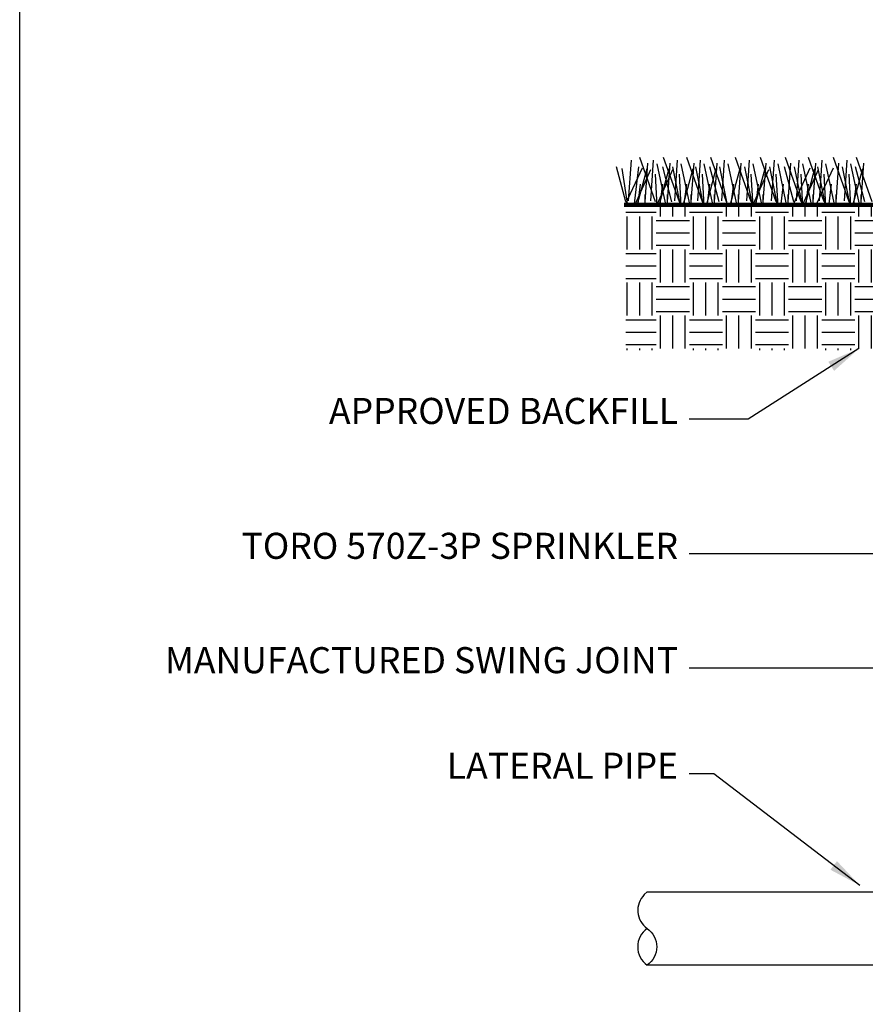
# Model space of a CAD drawing. Extents: x 0 to 222, y -4 to 280.
# Drawn here: x 0 to 77, y 99 to 189 of the extents above; entities that cross this region are included whole.
import ezdxf

# ---------------------------------------------------------------- set-up
doc = ezdxf.new("R2010")
doc.units = 0
doc.header["$LTSCALE"] = 10
doc.header["$MEASUREMENT"] = 0
doc.layers.get('0').update_dxf_attribs({"linetype": 'CONTINUOUS'})
for name, color, linetype in [('065-LOGO$0$CADdetails-7-VERYFINE', 7, 'CONTINUOUS'), ('CADdetails-2-FINELIGHT', 2, 'CONTINUOUS'), ('CADdetails-3-LIGHT', 3, 'CONTINUOUS'), ('CADdetails-7-VERYFINE', 7, 'CONTINUOUS'), ('CADdetails-9-EXTRAFINE', 9, 'CONTINUOUS')]:
    doc.layers.add(name, color=color, linetype=linetype)
doc.styles.add('065-LOGO$0$CADdetails-DIMENSIONS', font='ARIALN.TTF', dxfattribs={"height": 2.38})
doc.styles.add('CADdetails-DIMENSIONS', font='ARIALN.TTF', dxfattribs={"height": 2.38})
doc.dimstyles.new('CADdetails-DIM', dxfattribs={"dimtxt": 2.38, "dimasz": 3, "dimexe": 3, "dimexo": 1.5, "dimgap": 1, "dimtad": 1, "dimzin": 0, "dimdsep": 46, "dimtxsty": 'CADdetails-DIMENSIONS', "dimcen": 1, "dimclrd": 256, "dimclre": 256, "dimclrt": 256, "dimadec": 0, "dimazin": 0, "dimtfac": 1, "dimtdec": 4, "dimtofl": 0, "dimtmove": 0, "dimatfit": 3, "dimfxl": 1, "dimtolj": 1, "dimtzin": 0, "dimarcsym": 0})

# ---------------------------------------------------------------- blocks, each defined once
blk = doc.blocks.new('*X1')
at = {"color": 0}
for p, q in [((49.05639570091637, 146.25), (52.5, 146.25)), ((52.96875, 145.78125), (52.96875, 147.017550287319)), ((54.375, 145.78125), (54.375, 147.017550287319)), ((55.78125, 145.78125), (55.78125, 147.017550287319)), ((56.25, 146.25), (60, 146.25)), ((60.46875, 145.78125), (60.46875, 147.017550287319)), ((61.875, 145.78125), (61.875, 147.017550287319)), ((63.28125, 145.78125), (63.28125, 147.017550287319)), ((63.75, 146.25), (67.5, 146.25)), ((67.96875, 145.78125), (67.96875, 147.017550287319)), ((69.375, 145.78125), (69.375, 147.017550287319)), ((70.78125, 145.78125), (70.78125, 147.017550287319)), ((71.25, 146.25), (75, 146.25)), ((75.46875, 145.78125), (75.46875, 147.017550287319)), ((76.875, 145.78125), (76.875, 147.017550287319)), ((78.28125, 145.78125), (78.28125, 147.017550287319)), ((78.75, 146.25), (82.5, 146.25)), ((82.96875, 146.2716566008007), (82.96875, 147.017550287319)), ((84.375, 146.7870282536838), (84.375, 147.017550287319)), ((99.375, 146.9573460813083), (99.375, 147.017550287319)), ((100.78125, 146.6360899487978), (100.78125, 147.017550287319)), ((102.4713001984326, 146.25), (105, 146.25)), ((105.46875, 145.78125), (105.46875, 147.017550287319)), ((106.875, 145.78125), (106.875, 147.017550287319)), ((108.28125, 145.78125), (108.28125, 147.017550287319)), ((108.75, 146.25), (112.5, 146.25)), ((112.96875, 145.78125), (112.96875, 147.017550287319)), ((114.375, 145.78125), (114.375, 147.017550287319)), ((115.78125, 145.78125), (115.78125, 147.017550287319)), ((116.25, 146.25), (120, 146.25)), ((120.46875, 145.78125), (120.46875, 147.017550287319)), ((121.875, 145.78125), (121.875, 147.017550287319)), ((123.28125, 145.78125), (123.28125, 147.017550287319)), ((123.75, 146.25), (127.5, 146.25)), ((127.96875, 145.78125), (127.96875, 147.017550287319)), ((129.375, 145.78125), (129.375, 147.017550287319)), ((130.78125, 145.78125), (130.78125, 147.017550287319)), ((131.25, 146.25), (135, 146.25)), ((49.21875, 142.03125), (49.21875, 145.78125)), ((50.625, 142.03125), (50.625, 145.78125)), ((52.03125, 142.03125), (52.03125, 145.78125)), ((52.5, 145.3125), (56.25, 145.3125)), ((56.71875, 142.03125), (56.71875, 145.78125)), ((58.125, 142.03125), (58.125, 145.78125)), ((59.53125, 142.03125), (59.53125, 145.78125)), ((60, 145.3125), (63.75, 145.3125)), ((64.21875, 142.03125), (64.21875, 145.78125)), ((65.625, 142.03125), (65.625, 145.78125)), ((67.03125, 142.03125), (67.03125, 145.78125)), ((67.5, 145.3125), (71.25, 145.3125)), ((71.71875, 142.03125), (71.71875, 145.78125)), ((73.125, 142.03125), (73.125, 145.78125)), ((74.53125, 142.03125), (74.53125, 145.78125)), ((75, 145.3125), (78.75, 145.3125)), ((79.21875, 142.03125), (79.21875, 145.78125)), ((80.625, 142.03125), (80.625, 145.78125)), ((103.125, 142.03125), (103.125, 145.78125)), ((104.53125, 142.03125), (104.53125, 145.78125)), ((105, 145.3125), (108.75, 145.3125)), ((109.21875, 142.03125), (109.21875, 145.78125)), ((110.625, 142.03125), (110.625, 145.78125)), ((112.03125, 142.03125), (112.03125, 145.78125)), ((112.5, 145.3125), (116.25, 145.3125)), ((116.71875, 142.03125), (116.71875, 145.78125)), ((118.125, 142.03125), (118.125, 145.78125)), ((119.53125, 142.03125), (119.53125, 145.78125)), ((120, 145.3125), (123.75, 145.3125)), ((124.21875, 142.03125), (124.21875, 145.78125)), ((125.625, 142.03125), (125.625, 145.78125)), ((127.03125, 142.03125), (127.03125, 145.78125)), ((127.5, 145.3125), (131.25, 145.3125)), ((131.71875, 142.03125), (131.71875, 145.78125)), ((133.125, 142.03125), (133.125, 145.78125)), ((134.53125, 142.03125), (134.53125, 145.78125)), ((135, 145.3125), (135.3726280428219, 145.3125)), ((52.5, 143.90625), (56.25, 143.90625)), ((60, 143.90625), (63.75, 143.90625)), ((67.5, 143.90625), (71.25, 143.90625)), ((75, 143.90625), (78.75, 143.90625)), ((105, 143.90625), (108.75, 143.90625)), ((112.5, 143.90625), (116.25, 143.90625)), ((120, 143.90625), (123.75, 143.90625)), ((127.5, 143.90625), (131.25, 143.90625)), ((135, 143.90625), (135.3726280428219, 143.90625)), ((52.5, 142.5), (56.25, 142.5)), ((52.96875, 138.28125), (52.96875, 142.03125)), ((54.375, 138.28125), (54.375, 142.03125)), ((55.78125, 138.28125), (55.78125, 142.03125)), ((60, 142.5), (63.75, 142.5)), ((60.46875, 138.28125), (60.46875, 142.03125)), ((61.875, 138.28125), (61.875, 142.03125)), ((63.28125, 138.28125), (63.28125, 142.03125)), ((67.5, 142.5), (71.25, 142.5)), ((67.96875, 138.28125), (67.96875, 142.03125)), ((69.375, 138.28125), (69.375, 142.03125)), ((70.78125, 138.28125), (70.78125, 142.03125)), ((75, 142.5), (78.75, 142.5)), ((75.46875, 138.28125), (75.46875, 142.03125)), ((76.875, 138.28125), (76.875, 142.03125)), ((78.28125, 138.28125), (78.28125, 142.03125)), ((105, 142.5), (108.75, 142.5)), ((105.46875, 138.28125), (105.46875, 142.03125)), ((106.875, 138.28125), (106.875, 142.03125)), ((108.28125, 138.28125), (108.28125, 142.03125)), ((112.5, 142.5), (116.25, 142.5)), ((112.96875, 138.28125), (112.96875, 142.03125)), ((114.375, 138.28125), (114.375, 142.03125)), ((115.78125, 138.28125), (115.78125, 142.03125)), ((120, 142.5), (123.75, 142.5)), ((120.46875, 138.28125), (120.46875, 142.03125)), ((121.875, 138.28125), (121.875, 142.03125)), ((123.28125, 138.28125), (123.28125, 142.03125)), ((127.5, 142.5), (131.25, 142.5)), ((127.96875, 138.28125), (127.96875, 142.03125)), ((129.375, 138.28125), (129.375, 142.03125)), ((130.78125, 138.28125), (130.78125, 142.03125)), ((135, 142.5), (135.3726280428219, 142.5)), ((49.05639570091637, 141.5625), (52.5, 141.5625)), ((56.25, 141.5625), (60, 141.5625)), ((63.75, 141.5625), (67.5, 141.5625)), ((71.25, 141.5625), (75, 141.5625)), ((78.75, 141.5625), (81.86908185199712, 141.5625)), ((102.7688761537793, 141.5625), (105, 141.5625)), ((108.75, 141.5625), (112.5, 141.5625)), ((116.25, 141.5625), (120, 141.5625)), ((123.75, 141.5625), (127.5, 141.5625)), ((131.25, 141.5625), (135, 141.5625)), ((49.05639570091637, 140.15625), (52.5, 140.15625)), ((56.25, 140.15625), (60, 140.15625)), ((63.75, 140.15625), (67.5, 140.15625)), ((71.25, 140.15625), (75, 140.15625)), ((78.75, 140.15625), (81.86908185199712, 140.15625)), ((102.7688761537793, 140.15625), (105, 140.15625)), ((108.75, 140.15625), (112.5, 140.15625)), ((116.25, 140.15625), (120, 140.15625)), ((123.75, 140.15625), (127.5, 140.15625)), ((131.25, 140.15625), (135, 140.15625)), ((49.05639570091637, 138.75), (52.5, 138.75)), ((56.25, 138.75), (60, 138.75)), ((63.75, 138.75), (67.5, 138.75)), ((71.25, 138.75), (75, 138.75)), ((78.75, 138.75), (82.5, 138.75)), ((82.96875, 138.28125), (82.96875, 138.9752716871748)), ((100.78125, 138.28125), (100.78125, 138.4440451779864)), ((101.2574187727269, 138.75), (105, 138.75)), ((108.75, 138.75), (112.5, 138.75)), ((116.25, 138.75), (120, 138.75)), ((123.75, 138.75), (127.5, 138.75)), ((131.25, 138.75), (135, 138.75)), ((49.21875, 134.53125), (49.21875, 138.28125)), ((50.625, 134.53125), (50.625, 138.28125)), ((52.03125, 134.53125), (52.03125, 138.28125)), ((52.5, 137.8125), (56.25, 137.8125)), ((56.71875, 134.53125), (56.71875, 138.28125)), ((58.125, 134.53125), (58.125, 138.28125)), ((59.53125, 134.53125), (59.53125, 138.28125)), ((60, 137.8125), (63.75, 137.8125)), ((64.21875, 134.53125), (64.21875, 138.28125)), ((65.625, 134.53125), (65.625, 138.28125)), ((67.03125, 134.53125), (67.03125, 138.28125)), ((67.5, 137.8125), (71.25, 137.8125)), ((71.71875, 134.53125), (71.71875, 138.28125)), ((73.125, 134.53125), (73.125, 138.28125)), ((74.53125, 134.53125), (74.53125, 138.28125)), ((75, 137.8125), (78.75, 137.8125)), ((79.21875, 134.53125), (79.21875, 138.28125)), ((80.625, 134.53125), (80.625, 138.28125)), ((82.03125, 134.53125), (82.03125, 138.28125)), ((82.5, 137.8125), (84.74451959623558, 137.8125)), ((99.79835294891197, 137.8125), (101.25, 137.8125)), ((101.71875, 134.53125), (101.71875, 138.28125)), ((103.125, 134.53125), (103.125, 138.28125)), ((104.53125, 134.53125), (104.53125, 138.28125)), ((105, 137.8125), (108.75, 137.8125)), ((109.21875, 134.53125), (109.21875, 138.28125)), ((110.625, 134.53125), (110.625, 138.28125)), ((112.03125, 134.53125), (112.03125, 138.28125)), ((112.5, 137.8125), (116.25, 137.8125)), ((116.71875, 134.53125), (116.71875, 138.28125)), ((118.125, 134.53125), (118.125, 138.28125)), ((119.53125, 134.53125), (119.53125, 138.28125)), ((120, 137.8125), (123.75, 137.8125)), ((124.21875, 134.53125), (124.21875, 138.28125)), ((125.625, 134.53125), (125.625, 138.28125)), ((127.03125, 134.53125), (127.03125, 138.28125)), ((127.5, 137.8125), (131.25, 137.8125)), ((131.71875, 134.53125), (131.71875, 138.28125)), ((133.125, 134.53125), (133.125, 138.28125)), ((134.53125, 134.53125), (134.53125, 138.28125)), ((135, 137.8125), (135.3726280428219, 137.8125)), ((52.5, 136.40625), (56.25, 136.40625)), ((60, 136.40625), (63.75, 136.40625)), ((67.5, 136.40625), (71.25, 136.40625)), ((75, 136.40625), (78.75, 136.40625)), ((82.5, 136.40625), (85.84004580176335, 136.40625)), ((99.00684646605116, 136.40625), (101.25, 136.40625)), ((105, 136.40625), (108.75, 136.40625)), ((112.5, 136.40625), (116.25, 136.40625)), ((120, 136.40625), (123.75, 136.40625)), ((127.5, 136.40625), (131.25, 136.40625)), ((135, 136.40625), (135.3726280428219, 136.40625)), ((49.05639570091637, 134.0625), (52.5, 134.0625)), ((52.5, 135), (56.25, 135)), ((52.96875, 130.78125), (52.96875, 134.53125)), ((54.375, 130.78125), (54.375, 134.53125)), ((55.78125, 130.78125), (55.78125, 134.53125)), ((56.25, 134.0625), (60, 134.0625)), ((60, 135), (63.75, 135)), ((60.46875, 130.78125), (60.46875, 134.53125)), ((61.875, 130.78125), (61.875, 134.53125)), ((63.28125, 130.78125), (63.28125, 134.53125)), ((63.75, 134.0625), (67.5, 134.0625)), ((67.5, 135), (71.25, 135)), ((67.96875, 130.78125), (67.96875, 134.53125)), ((69.375, 130.78125), (69.375, 134.53125)), ((70.78125, 130.78125), (70.78125, 134.53125)), ((71.25, 134.0625), (75, 134.0625)), ((75, 135), (78.75, 135)), ((75.46875, 130.78125), (75.46875, 134.53125)), ((76.875, 130.78125), (76.875, 134.53125)), ((78.28125, 130.78125), (78.28125, 134.53125)), ((78.75, 134.0625), (82.5, 134.0625)), ((82.5, 135), (85.84004580176335, 135)), ((82.96875, 130.78125), (82.96875, 134.53125)), ((84.375, 130.78125), (84.375, 134.53125)), ((99.00684646605116, 135), (101.25, 135)), ((99.375, 130.78125), (99.375, 134.53125)), ((100.78125, 130.78125), (100.78125, 134.53125)), ((101.25, 134.0625), (105, 134.0625)), ((105, 135), (108.75, 135)), ((105.46875, 130.78125), (105.46875, 134.53125)), ((106.875, 130.78125), (106.875, 134.53125)), ((108.28125, 130.78125), (108.28125, 134.53125)), ((108.75, 134.0625), (112.5, 134.0625)), ((112.5, 135), (116.25, 135)), ((112.96875, 130.78125), (112.96875, 134.53125)), ((114.375, 130.78125), (114.375, 134.53125)), ((115.78125, 130.78125), (115.78125, 134.53125)), ((116.25, 134.0625), (120, 134.0625)), ((120, 135), (123.75, 135)), ((120.46875, 130.78125), (120.46875, 134.53125)), ((121.875, 130.78125), (121.875, 134.53125)), ((123.28125, 130.78125), (123.28125, 134.53125)), ((123.75, 134.0625), (127.5, 134.0625)), ((127.5, 135), (131.25, 135)), ((127.96875, 130.78125), (127.96875, 134.53125)), ((129.375, 130.78125), (129.375, 134.53125)), ((130.78125, 130.78125), (130.78125, 134.53125)), ((131.25, 134.0625), (135, 134.0625)), ((135, 135), (135.3726280428219, 135)), ((49.05639570091637, 132.65625), (52.5, 132.65625)), ((56.25, 132.65625), (60, 132.65625)), ((63.75, 132.65625), (67.5, 132.65625)), ((71.25, 132.65625), (75, 132.65625)), ((78.75, 132.65625), (82.5, 132.65625)), ((101.25, 132.65625), (105, 132.65625)), ((108.75, 132.65625), (112.5, 132.65625)), ((116.25, 132.65625), (120, 132.65625)), ((123.75, 132.65625), (127.5, 132.65625)), ((131.25, 132.65625), (135, 132.65625)), ((49.05639570091637, 131.25), (52.5, 131.25)), ((49.21875, 130.6194730437296), (49.21875, 130.78125)), ((50.625, 130.6194730437296), (50.625, 130.78125)), ((52.03125, 130.6194730437296), (52.03125, 130.78125)), ((56.25, 131.25), (60, 131.25)), ((56.71875, 130.6194730437296), (56.71875, 130.78125)), ((58.125, 130.6194730437296), (58.125, 130.78125)), ((59.53125, 130.6194730437296), (59.53125, 130.78125)), ((63.75, 131.25), (67.5, 131.25)), ((64.21875, 130.6194730437296), (64.21875, 130.78125)), ((65.625, 130.6194730437296), (65.625, 130.78125)), ((67.03125, 130.6194730437296), (67.03125, 130.78125)), ((71.25, 131.25), (75, 131.25)), ((71.71875, 130.6194730437296), (71.71875, 130.78125)), ((73.125, 130.6194730437296), (73.125, 130.78125)), ((74.53125, 130.6194730437296), (74.53125, 130.78125)), ((78.75, 131.25), (82.5, 131.25)), ((79.21875, 130.6194730437296), (79.21875, 130.78125)), ((80.625, 130.6194730437296), (80.625, 130.78125)), ((82.03125, 130.6194730437296), (82.03125, 130.78125)), ((101.25, 131.25), (105, 131.25)), ((101.71875, 130.6194730437296), (101.71875, 130.78125)), ((103.125, 130.6194730437296), (103.125, 130.78125)), ((104.53125, 130.6194730437296), (104.53125, 130.78125)), ((108.75, 131.25), (112.5, 131.25)), ((109.21875, 130.6194730437296), (109.21875, 130.78125)), ((110.625, 130.6194730437296), (110.625, 130.78125)), ((112.03125, 130.6194730437296), (112.03125, 130.78125)), ((116.25, 131.25), (120, 131.25)), ((116.71875, 130.6194730437296), (116.71875, 130.78125)), ((118.125, 130.6194730437296), (118.125, 130.78125)), ((119.53125, 130.6194730437296), (119.53125, 130.78125)), ((123.75, 131.25), (127.5, 131.25)), ((124.21875, 130.6194730437296), (124.21875, 130.78125)), ((125.625, 130.6194730437296), (125.625, 130.78125)), ((127.03125, 130.6194730437296), (127.03125, 130.78125)), ((131.25, 131.25), (135, 131.25)), ((131.71875, 130.6194730437296), (131.71875, 130.78125)), ((133.125, 130.6194730437296), (133.125, 130.78125)), ((134.53125, 130.6194730437296), (134.53125, 130.78125))]:
    blk.add_line(p, q, dxfattribs=at)
blk = doc.blocks.new('065-LOGO')
at = {"layer": '065-LOGO$0$CADdetails-7-VERYFINE'}
blk.add_line((0, 0), (2.842170943040401e-14, 280), dxfattribs=at)
at = {"layer": '065-LOGO$0$CADdetails-7-VERYFINE', "char_height": 2.38, "attachment_point": 6, "style": '065-LOGO$0$CADdetails-DIMENSIONS'}
for insert in [(58.76313396787054, 187.6987655340839), (58.37192677476241, 186.3264172278558), (60.4444587874998, 182.2066622817953), (70.51094305340462, 181.8700399001444), (52.87969030170052, 180.2066625701755), (56.38202090914433, 178.1426122495239), (73.8886721931865, 178.2911799061388), (70.10273898956416, 177.8207135567883), (60.67403557413149, 173.5754664517025), (69.05402990649395, 174.0165659359182), (68.98580499034642, 173.0657856098255), (69.90953952999257, 171.6401628155963), (66.45339298403292, 170.751794733924), (76.71223883155017, 170.5184346901409), (72.29297047625096, 164.4400207323841), (71.51913092115069, 163.1838961520974), (74.40095068186201, 163.4583877422564), (60.06309307646188, 162.0166745031099), (67.99721049575601, 162.4459694047398), (74.44502836245692, 160.0615981674237), (67.98388776438537, 159.849660181397), (68.2060281952904, 159.1324123622823), (69.03804751380994, 158.6007099964108), (55.21476049867374, 157.8056465939126), (56.72624470837354, 157.3165089156133), (51.34087627418717, 156.1052106786418), (63.47661622555597, 155.0563280401989), (69.62529504307031, 154.9893065786322), (72.91310301363069, 155.0770485286547), (48.01707065728488, 153.9433459316014), (75.13220974269097, 154.4511598109319), (76.61109979121807, 152.966756693612), (65.41894131785193, 151.9761019500846), (42.59468618346909, 150.7018871094488), (46.67484282271266, 149.4629921792455), (53.34860951376527, 149.5093041921701), (57.21155417859791, 149.5890930107327), (51.14758108783599, 148.6603891879978), (61.14523945896508, 148.5821943745352), (60.72398771286112, 147.9852137325711), (45.6122134080365, 146.9450311547773), (49.20838123876251, 146.8673929535204), (63.16119699385604, 147.2162010824512), (68.78878908553816, 147.1486930169499), (54.01032977499813, 146.3929492721212), (60.56675057313782, 145.8322812340755), (69.91364808280605, 145.8090674818797), (61.87909072836783, 144.8189460594191), (65.2795900685901, 145.3240268870853), (66.09499849932195, 142.9384903238406), (53.19070690984336, 142.3803552378205), (75.53530371545412, 140.8129150675074), (51.76241607330985, 137.8572231524445), (61.32637716755062, 138.0271375441077), (72.72000798509157, 137.1312793905834), (50.16140329586756, 136.3408221164025), (74.49623765106662, 136.358173010519), (57.07963883602156, 135.0165672944598), (60.61059953541849, 135.2760058184272), (48.33081545810319, 134.0503809962846), (50.16235290240411, 134.3698396228488), (49.56941657376956, 132.3221338366714), (42.44613930068931, 131.5183979460022), (42.73372801763549, 129.8090853387116), (30.69190031110884, 127.0250941486256), (44.8454481859419, 127.599150676648), (62.57583713950612, 126.8416637398195), (47.1213407239718, 125.8845151823809)]:
    blk.add_mtext('\\A1;', dxfattribs=dict(at, insert=insert))

msp = doc.modelspace()

# ---------------------------------------------------------------- linework, layer by layer
at = {"layer": 'CADdetails-2-FINELIGHT'}
msp.add_line((57.22988699646623, 109.4583456913578), (121.3259861740092, 109.4583456913578), dxfattribs=at)
for points in [[(55.53620848473645, 172.5184630274714), (55.78837060398916, 176.2178863929302)], [(57.97580985919143, 172.4342637239946), (56.54558928155171, 176.4701501791406)], [(57.55521418496835, 172.5184630274714), (57.80737630422107, 176.2178863929302)], [(60.16300500779226, 172.4342637239946), (58.73278443015255, 176.4701501791406)], [(59.74240933356919, 172.5184630274714), (59.9945714528219, 176.2178863929302)], [(62.26598337890789, 172.4342637239946), (60.83576280126812, 176.4701501791406)], [(61.84538770468475, 172.5184630274714), (62.09754982393753, 176.2178863929302)], [(64.45317852750867, 172.4342637239946), (63.02295794986895, 176.4701501791406)], [(64.03258285328559, 172.5184630274714), (64.2847449725383, 176.2178863929302)], [(66.72434634699334, 172.4342637239946), (65.29412576935351, 176.4701501791406)], [(66.30375067277015, 172.5184630274714), (66.55591279202287, 176.2178863929302)], [(68.9955141664779, 172.4342637239946), (67.56529358883813, 176.4701501791406)], [(68.57491849225471, 172.5184630274714), (68.82708061150754, 176.2178863929302)], [(71.26692609256389, 172.4342637239946), (69.83670551492412, 176.4701501791406)], [(70.84633041834076, 172.5184630274714), (71.09849253759353, 176.2178863929302)], [(73.36990446367952, 172.4342637239946), (71.9396838860398, 176.4701501791406)], [(72.94930878945638, 172.5184630274714), (73.2014709087091, 176.2178863929302)], [(75.64107228316408, 172.4342637239946), (74.21085170552436, 176.4701501791406)], [(75.220476608941, 172.5184630274714), (75.47263872819371, 176.2178863929302)], [(77.74405065427976, 172.4342637239946), (76.31383007663999, 176.4701501791406)], [(55.2838022588823, 172.4342637239946), (54.44261091043603, 175.6293265791427)], [(55.4519917072513, 172.0979676964174), (54.94717925554301, 175.4610950342991)], [(55.2838022588823, 172.2661992412611), (56.79799550740586, 175.5451272756658)], [(56.04077682984337, 172.0139354550506), (56.4613725040665, 175.6293265791427)], [(56.12499360732852, 172.1819999377842), (57.55497007836692, 175.3770627929323)], [(56.37739983318272, 172.3502314826278), (57.21859118162899, 175.4610950342991)], [(57.05015762665857, 172.4342637239946), (57.30256385251278, 175.9656226067198)], [(58.90097387852148, 172.3502314826278), (58.14399930756042, 175.8815903653531)], [(58.14399930756042, 172.1819999377842), (59.57397577859876, 175.3770627929323)], [(58.39640553341457, 172.3502314826278), (59.23759688186084, 175.4610950342991)], [(59.49000310771498, 172.4342637239946), (58.64881175926871, 175.6293265791427)], [(59.06916332689048, 172.4342637239946), (59.32156955274462, 175.9656226067198)], [(60.24697767867605, 172.2661992412611), (59.57397577859876, 175.6293265791427)], [(61.08816902712232, 172.3502314826278), (60.33119445616126, 175.8815903653531)], [(60.5836006820154, 172.3502314826278), (61.42479203046167, 175.4610950342991)], [(61.25635847549131, 172.4342637239946), (61.5087647013454, 175.9656226067198)], [(62.34995604979167, 172.2661992412611), (61.67695414971439, 175.6293265791427)], [(63.19114739823789, 172.3502314826278), (62.43417282727683, 175.8815903653531)], [(62.68657905313103, 172.3502314826278), (63.52777040157724, 175.4610950342991)], [(63.78017662743139, 172.4342637239946), (62.93898527898517, 175.6293265791427)], [(63.35933684660688, 172.4342637239946), (63.61174307246102, 175.9656226067198)], [(64.53715119839251, 172.2661992412611), (63.86414929831523, 175.6293265791427)], [(65.37834254683872, 172.3502314826278), (64.62136797587766, 175.8815903653531)], [(64.87377420173186, 172.3502314826278), (65.71496555017808, 175.4610950342991)], [(65.54653199520772, 172.4342637239946), (65.79893822106186, 175.9656226067198)], [(66.80831901787707, 172.2661992412611), (66.13531711779979, 175.6293265791427)], [(67.64951036632328, 172.3502314826278), (66.89253579536222, 175.8815903653531)], [(66.89253579536222, 172.1819999377842), (68.32251226640062, 175.3770627929323)], [(67.14494202121642, 172.3502314826278), (67.98613336966264, 175.4610950342991)], [(67.81769981469228, 172.4342637239946), (68.07010604054642, 175.9656226067198)], [(69.07948683736169, 172.2661992412611), (68.40648493728435, 175.6293265791427)], [(69.9206781858079, 172.3502314826278), (69.1637036148469, 175.8815903653531)], [(70.59392419248661, 172.4342637239946), (69.75273284404034, 175.6293265791427)], [(70.08886763417684, 172.4342637239946), (70.34127386003104, 175.9656226067198)], [(70.59392419248661, 172.2661992412611), (72.10811744101017, 175.5451272756658)], [(71.35089876344762, 172.2661992412611), (70.67789686337039, 175.6293265791427)], [(72.19209011189389, 172.3502314826278), (71.43511554093283, 175.8815903653531)], [(71.43511554093283, 172.1819999377842), (72.86509201197123, 175.3770627929323)], [(71.68752176678697, 172.3502314826278), (72.52871311523324, 175.4610950342991)], [(72.36027956026288, 172.4342637239946), (72.61268578611703, 175.9656226067198)], [(72.69690256360224, 172.2661992412611), (74.21109581212573, 175.5451272756658)], [(73.4538771345633, 172.2661992412611), (72.78087523448602, 175.6293265791427)], [(74.29506848300957, 172.3502314826278), (73.53809391204845, 175.8815903653531)], [(74.46325793137851, 172.4342637239946), (74.71566415723265, 175.9656226067198)], [(75.72504495404786, 172.2661992412611), (75.05204305397058, 175.6293265791427)], [(76.56623630249413, 172.3502314826278), (75.80926173153307, 175.8815903653531)], [(76.06166795738721, 172.3502314826278), (76.90285930583349, 175.4610950342991)], [(77.07104875420248, 172.4342637239946), (76.2298574057562, 175.6293265791427)], [(76.73442575086312, 172.4342637239946), (76.98683197671727, 175.9656226067198)], [(58.14399930756042, 172.0139354550506), (57.97580985919143, 174.9567345239883)], [(60.33119445616126, 172.0139354550506), (60.16300500779226, 174.9567345239883)], [(62.43417282727683, 172.0139354550506), (62.26598337890789, 174.9567345239883)], [(66.89253579536222, 172.0139354550506), (66.72434634699334, 174.9567345239883)], [(69.1637036148469, 172.0139354550506), (68.9955141664779, 174.9567345239883)], [(71.43511554093283, 172.0139354550506), (71.26692609256389, 174.9567345239883)], [(73.53809391204845, 172.0139354550506), (73.36990446367952, 174.9567345239883)], [(75.80926173153307, 172.0139354550506), (75.64107228316408, 174.9567345239883)], [(56.37739983318272, 172.0139354550506), (56.62956195243549, 174.0318786826236)], [(58.39640553341457, 172.0139354550506), (58.64856765266734, 174.0318786826236)], [(60.5836006820154, 172.0139354550506), (60.83576280126812, 174.0318786826236)], [(62.68657905313103, 172.0139354550506), (62.9387411723838, 174.0318786826236)], [(64.87377420173186, 172.0139354550506), (65.12593632098458, 174.0318786826236)], [(67.14494202121642, 172.0139354550506), (67.3971041404692, 174.0318786826236)], [(69.41610984070104, 172.0139354550506), (69.66827195995376, 174.0318786826236)], [(71.68752176678697, 172.0139354550506), (71.9396838860398, 174.0318786826236)], [(73.79050013790265, 172.0139354550506), (74.04266225715537, 174.0318786826236)], [(76.06166795738721, 172.0139354550506), (76.31383007663999, 174.0318786826236)], [(57.05015762665857, 172.1819999377842), (57.05015762665857, 173.1068557791489)], [(59.06916332689048, 172.1819999377842), (59.06916332689048, 173.1068557791489)], [(61.25635847549131, 172.1819999377842), (61.25635847549131, 173.1068557791489)], [(63.35933684660688, 172.1819999377842), (63.35933684660688, 173.1068557791489)], [(65.54653199520772, 172.1819999377842), (65.54653199520772, 173.1068557791489)], [(67.81769981469228, 172.1819999377842), (67.81769981469228, 173.1068557791489)], [(70.08886763417684, 172.1819999377842), (70.08886763417684, 173.1068557791489)], [(72.36027956026288, 172.1819999377842), (72.36027956026288, 173.1068557791489)], [(74.46325793137851, 172.1819999377842), (74.46325793137851, 173.1068557791489)], [(76.73442575086312, 172.1819999377842), (76.73442575086312, 173.1068557791489)], [(126.3759718262652, 102.7639616817943), (57.22988699646635, 102.7639616817943)]]:
    msp.add_lwpolyline(points, dxfattribs=at)
at = {"layer": 'CADdetails-2-FINELIGHT', "flags": 128}
for points in [[(57.22988699646635, 109.4583456913577), (56.96831791880362, 109.1973871185367, 0.4653665126325004), (57.22988699646635, 106.111153686576, -0.5178617664999617), (57.22988699646635, 102.7639616817943, -0.5178617664999617)], [(57.22988699646635, 106.111153686576, 0.5178617664999617), (57.22988699646635, 102.7639616817943, 0.5178617664999617)]]:
    msp.add_lwpolyline(points, format="xyb", dxfattribs=at)
at = {"layer": 'CADdetails-3-LIGHT', "const_width": 0.4024937}
msp.add_lwpolyline([(83.49972200715837, 172.1508086969919), (55.12158870451117, 172.1508086969919)], dxfattribs=at)

# ---------------------------------------------------------------- block references
at = {"layer": 'CADdetails-7-VERYFINE'}
msp.add_blockref('065-LOGO', (0, 0), dxfattribs=at)
at = {"layer": 'CADdetails-9-EXTRAFINE', "xscale": 0.8049873999999999, "yscale": 0.8049873999999999, "zscale": 0.8049873999999999}
msp.add_blockref('*X1', (15.79402183023029, 53.75069213625918), dxfattribs=at)

# ---------------------------------------------------------------- texts
at = {"layer": 'CADdetails-7-VERYFINE', "char_height": 2.38, "attachment_point": 9, "style": 'CADdetails-DIMENSIONS'}
for s, insert in [('APPROVED BACKFILL', (60.04762606224017, 151.410453028937)), ('TORO 570Z-3P SPRINKLER', (60.04762606224017, 139.1006017369993)), ('MANUFACTURED SWING JOINT', (60.04762606224017, 128.6635545642099)), ('LATERAL PIPE', (60.04762606224017, 119.0273817326825))]:
    msp.add_mtext(s, dxfattribs=dict(at, insert=insert))

# ---------------------------------------------------------------- leaders
at = {"layer": 'CADdetails-7-VERYFINE', "annotation_type": 0, "has_hookline": 1, "hookline_direction": 1}
for points, text_width in [([(76.54541467398028, 159.0279505425092), (66.43854816530825, 152.600453028937), (61.04762606224017, 152.600453028937)], 28.68338335607094), ([(84.68029516772185, 140.2906017369993), (61.04762606224017, 140.2906017369993)], 35.19510231923601), ([(86.82706995998889, 129.8535545642099), (61.04762606224017, 129.8535545642099)], 41.2425102319236), ([(76.6262005033027, 110.0412377374508), (63.31465553020234, 120.2173817326825), (61.04762606224017, 120.2173817326825)], 18.75102319236017)]:
    msp.add_leader(points, dimstyle='CADdetails-DIM', override={"dimgap": 1, "dimtad": 0}, dxfattribs=dict(at, text_width=text_width))

doc.saveas('drawing.dxf')
